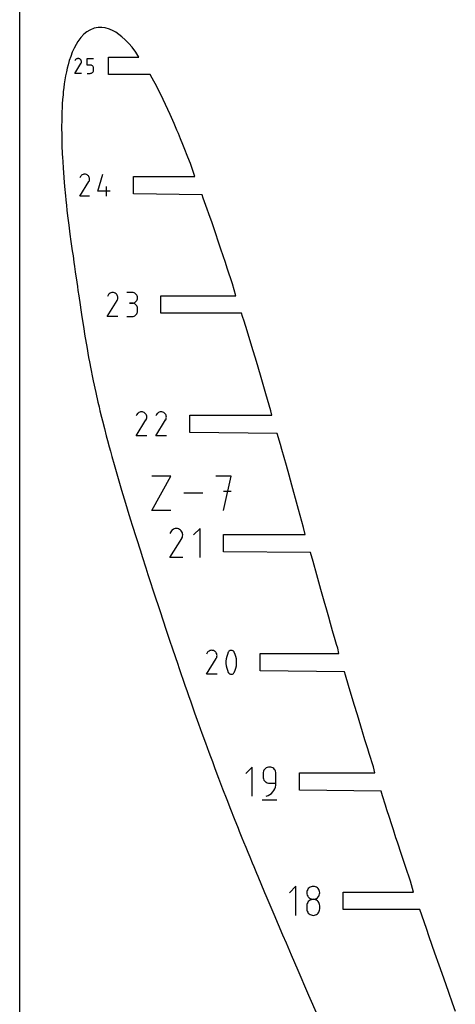
# Model space of a CAD drawing. Extents: x 0 to 300, y 0 to 600.
# Drawn here: x 0 to 69, y 157 to 313 of the extents above; entities that cross this region are included whole.
import ezdxf

# ---------------------------------------------------------------- set-up
doc = ezdxf.new("R2010")
doc.units = 0

msp = doc.modelspace()

# ---------------------------------------------------------------- linework, layer by layer
at = {"layer": 'annotation', "color": 1}
for p, q in [((8.766306, 304.616802), (9.73514, 306.1765)), ((8.836629, 306.715104), (8.767786, 306.583044)), ((8.891262, 306.792573), (8.836629, 306.715104)), ((8.956808, 306.857242), (8.891262, 306.792573)), ((9.031276, 306.908593), (8.956808, 306.857242)), ((9.11267, 306.946108), (9.031276, 306.908593)), ((9.198998, 306.969268), (9.11267, 306.946108)), ((9.288267, 306.977557), (9.198998, 306.969268)), ((9.378482, 306.970455), (9.288267, 306.977557)), ((9.467651, 306.947446), (9.378482, 306.970455)), ((9.55378, 306.908012), (9.467651, 306.947446)), ((9.630812, 306.853311), (9.55378, 306.908012)), ((9.55378, 306.908012), (9.55378, 306.908012)), ((9.69522, 306.787671), (9.630812, 306.853311)), ((9.74643, 306.713102), (9.69522, 306.787671)), ((9.73514, 306.1765), (9.736298, 306.177934)), ((9.73514, 306.1765), (9.73514, 306.1765)), ((9.736298, 306.177934), (9.737409, 306.179379)), ((9.737409, 306.179379), (9.738479, 306.180849)), ((9.738479, 306.180849), (9.739517, 306.182355)), ((9.739517, 306.182355), (9.740529, 306.18391)), ((9.740529, 306.18391), (9.741523, 306.185526)), ((9.741523, 306.185526), (9.742505, 306.187215)), ((9.742505, 306.187215), (9.743484, 306.188989)), ((9.743484, 306.188989), (9.744467, 306.190861)), ((9.744467, 306.190861), (9.78447, 306.276751)), ((9.744467, 306.190861), (9.744467, 306.190861)), ((9.78387, 306.631617), (9.74643, 306.713102)), ((9.806966, 306.545228), (9.78387, 306.631617)), ((9.78447, 306.276751), (9.807839, 306.365783)), ((9.815147, 306.455946), (9.806966, 306.545228)), ((9.807839, 306.365783), (9.815147, 306.455946)), ((10.700266, 305.926316), (10.700266, 306.977614)), ((10.700266, 306.977614), (11.748751, 306.977614)), ((9.814791, 304.616802), (8.766306, 304.616802)), ((11.224509, 305.926316), (10.700266, 305.926316)), ((10.700266, 304.616821), (11.224509, 304.616821)), ((11.318639, 305.917902), (11.224509, 305.926316)), ((11.224509, 304.616821), (11.3186, 304.625281)), ((11.224509, 304.616821), (11.224509, 304.616821)), ((11.3186, 304.625281), (11.407216, 304.64967)), ((11.407276, 305.893635), (11.318639, 305.917902)), ((11.407216, 304.64967), (11.488864, 304.688504)), ((11.48893, 305.854979), (11.407276, 305.893635)), ((11.488864, 304.688504), (11.56205, 304.740297)), ((11.56211, 305.803396), (11.48893, 305.854979)), ((11.56205, 304.740297), (11.625278, 304.803563)), ((11.625327, 305.740351), (11.56211, 305.803396)), ((11.625278, 304.803563), (11.677057, 304.876817)), ((11.67709, 305.667307), (11.625327, 305.740351)), ((11.677057, 304.876817), (11.715891, 304.958574)), ((11.715908, 305.585727), (11.67709, 305.667307)), ((11.715891, 304.958574), (11.740287, 305.047349)), ((11.740292, 305.497075), (11.715908, 305.585727)), ((11.740287, 305.047349), (11.748751, 305.141655)), ((11.748751, 305.402814), (11.740292, 305.497075)), ((11.748751, 305.141655), (11.748751, 305.402814)), ((11.748751, 305.402814), (11.748751, 305.402814)), ((9.562581, 285.128969), (10.995694, 287.436097)), ((9.666605, 288.232807), (9.564771, 288.037462)), ((9.747418, 288.347401), (9.666605, 288.232807)), ((9.844375, 288.44306), (9.747418, 288.347401)), ((9.954528, 288.519019), (9.844375, 288.44306)), ((10.074928, 288.574511), (9.954528, 288.519019)), ((10.202626, 288.60877), (10.074928, 288.574511)), ((10.334674, 288.621031), (10.202626, 288.60877)), ((10.468122, 288.610526), (10.334674, 288.621031)), ((10.600021, 288.576491), (10.468122, 288.610526)), ((10.727424, 288.518159), (10.600021, 288.576491)), ((10.841372, 288.437245), (10.727424, 288.518159)), ((10.727424, 288.518159), (10.727424, 288.518159)), ((10.936644, 288.340149), (10.841372, 288.437245)), ((11.012395, 288.229846), (10.936644, 288.340149)), ((10.995694, 287.436097), (10.997408, 287.438217)), ((10.995694, 287.436097), (10.995694, 287.436097)), ((10.997408, 287.438217), (10.999051, 287.440355)), ((10.999051, 287.440355), (11.000634, 287.442529)), ((11.000634, 287.442529), (11.002169, 287.444757)), ((11.002169, 287.444757), (11.003666, 287.447058)), ((11.003666, 287.447058), (11.005136, 287.449448)), ((11.005136, 287.449448), (11.006589, 287.451946)), ((11.006589, 287.451946), (11.008037, 287.454571)), ((11.008037, 287.454571), (11.009491, 287.45734)), ((11.009491, 287.45734), (11.068664, 287.584389)), ((11.009491, 287.45734), (11.009491, 287.45734)), ((11.067776, 288.109313), (11.012395, 288.229846)), ((11.101941, 287.981524), (11.067776, 288.109313)), ((11.068664, 287.584389), (11.103232, 287.716087)), ((11.114042, 287.849457), (11.101941, 287.981524)), ((11.103232, 287.716087), (11.114042, 287.849457)), ((12.423322, 285.90534), (13.197694, 288.621116)), ((14.362318, 285.90534), (12.423322, 285.90534)), ((13.781101, 285.128997), (13.781101, 286.679931)), ((11.113514, 285.128969), (9.562581, 285.128969)), ((14.038484, 269.43007), (13.927694, 269.217543)), ((14.126405, 269.554743), (14.038484, 269.43007)), ((14.231891, 269.658816), (14.126405, 269.554743)), ((14.351733, 269.741456), (14.231891, 269.658816)), ((14.482723, 269.801829), (14.351733, 269.741456)), ((14.621653, 269.839102), (14.482723, 269.801829)), ((14.765315, 269.852441), (14.621653, 269.839102)), ((14.910501, 269.841012), (14.765315, 269.852441)), ((15.054002, 269.803984), (14.910501, 269.841012)), ((15.19261, 269.740521), (15.054002, 269.803984)), ((15.31658, 269.65249), (15.19261, 269.740521)), ((15.19261, 269.740521), (15.19261, 269.740521)), ((15.420233, 269.546853), (15.31658, 269.65249)), ((15.502647, 269.426849), (15.420233, 269.546853)), ((15.499487, 268.586395), (15.563865, 268.724619)), ((15.562899, 269.295713), (15.502647, 269.426849)), ((15.600069, 269.156685), (15.562899, 269.295713)), ((15.563865, 268.724619), (15.601473, 268.867901)), ((15.613234, 269.013002), (15.600069, 269.156685)), ((15.601473, 268.867901), (15.613234, 269.013002)), ((17.88135, 269.848126), (17.037675, 269.848126)), ((18.033087, 269.834506), (17.88135, 269.848126)), ((18.175866, 269.795256), (18.033087, 269.834506)), ((18.307313, 269.732791), (18.175866, 269.795256)), ((18.425052, 269.649523), (18.307313, 269.732791)), ((18.52671, 269.547867), (18.425052, 269.649523)), ((18.60991, 269.430237), (18.52671, 269.547867)), ((18.672279, 269.299047), (18.60991, 269.430237)), ((18.60991, 268.579371), (18.672279, 268.710976)), ((18.711442, 269.156711), (18.672279, 269.299047)), ((18.672279, 268.710976), (18.711442, 268.853865)), ((18.725025, 269.005642), (18.711442, 269.156711)), ((18.711442, 268.853865), (18.725025, 269.005642)), ((18.725025, 269.005642), (18.725025, 269.005642)), ((13.925311, 266.053227), (15.484477, 268.563284)), ((15.484477, 268.563284), (15.486341, 268.56559)), ((15.484477, 268.563284), (15.484477, 268.563284)), ((15.486341, 268.56559), (15.488128, 268.567916)), ((15.488128, 268.567916), (15.489851, 268.570282)), ((15.489851, 268.570282), (15.491521, 268.572706)), ((15.491521, 268.572706), (15.49315, 268.575208)), ((15.49315, 268.575208), (15.494749, 268.577809)), ((15.494749, 268.577809), (15.49633, 268.580527)), ((15.49633, 268.580527), (15.497906, 268.583383)), ((15.497906, 268.583383), (15.499487, 268.586395)), ((15.499487, 268.586395), (15.499487, 268.586395)), ((17.88135, 268.160776), (17.458917, 268.160776)), ((17.458917, 268.160776), (17.88135, 268.160776)), ((17.88135, 268.160776), (18.033087, 268.174399)), ((18.033087, 268.147157), (17.88135, 268.160776)), ((17.88135, 268.160776), (17.88135, 268.160776)), ((18.033087, 268.174399), (18.175866, 268.213672)), ((18.175866, 268.107907), (18.033087, 268.147157)), ((18.175866, 268.213672), (18.307313, 268.2762)), ((18.307313, 268.045442), (18.175866, 268.107907)), ((18.307313, 268.2762), (18.425052, 268.359588)), ((18.425052, 267.962174), (18.307313, 268.045442)), ((18.425052, 268.359588), (18.52671, 268.461443)), ((18.52671, 267.860518), (18.425052, 267.962174)), ((18.52671, 268.461443), (18.60991, 268.579371)), ((18.60991, 267.742888), (18.52671, 267.860518)), ((18.672279, 267.611698), (18.60991, 267.742888)), ((18.711442, 267.469362), (18.672279, 267.611698)), ((18.725025, 267.318293), (18.711442, 267.469362)), ((18.725025, 266.89586), (18.725025, 267.318293)), ((18.725025, 267.318293), (18.725025, 267.318293)), ((15.61266, 266.053227), (13.925311, 266.053227)), ((17.037675, 266.053377), (17.88135, 266.053377)), ((17.88135, 266.053377), (18.033087, 266.066989)), ((17.88135, 266.053377), (17.88135, 266.053377)), ((18.033087, 266.066989), (18.175866, 266.106219)), ((18.175866, 266.106219), (18.307313, 266.168659)), ((18.307313, 266.168659), (18.425052, 266.251901)), ((18.425052, 266.251901), (18.52671, 266.353537)), ((18.52671, 266.353537), (18.60991, 266.47116)), ((18.60991, 266.47116), (18.672279, 266.602359)), ((18.672279, 266.602359), (18.711442, 266.744729)), ((18.711442, 266.744729), (18.725025, 266.89586)), ((18.623696, 250.507732), (18.512919, 250.295231)), ((18.711607, 250.632391), (18.623696, 250.507732)), ((18.81708, 250.736452), (18.711607, 250.632391)), ((18.936908, 250.819082), (18.81708, 250.736452)), ((19.067882, 250.879447), (18.936908, 250.819082)), ((19.206795, 250.916716), (19.067882, 250.879447)), ((19.35044, 250.930053), (19.206795, 250.916716)), ((19.495608, 250.918626), (19.35044, 250.930053)), ((19.639092, 250.881602), (19.495608, 250.918626)), ((19.777684, 250.818146), (19.639092, 250.881602)), ((19.90164, 250.730126), (19.777684, 250.818146)), ((19.777684, 250.818146), (19.777684, 250.818146)), ((20.00528, 250.624502), (19.90164, 250.730126)), ((20.087684, 250.504512), (20.00528, 250.624502)), ((20.147929, 250.373392), (20.087684, 250.504512)), ((20.185094, 250.234381), (20.147929, 250.373392)), ((20.148895, 249.802366), (20.186499, 249.94563)), ((20.198258, 250.090714), (20.185094, 250.234381)), ((20.186499, 249.94563), (20.198258, 250.090714)), ((21.735975, 250.507732), (21.625198, 250.295231)), ((21.823886, 250.632391), (21.735975, 250.507732)), ((21.929359, 250.736452), (21.823886, 250.632391)), ((22.049187, 250.819082), (21.929359, 250.736452)), ((22.180161, 250.879447), (22.049187, 250.819082)), ((22.319074, 250.916716), (22.180161, 250.879447)), ((22.462719, 250.930053), (22.319074, 250.916716)), ((22.607887, 250.918626), (22.462719, 250.930053)), ((22.751371, 250.881602), (22.607887, 250.918626)), ((22.889963, 250.818146), (22.751371, 250.881602)), ((23.013919, 250.730126), (22.889963, 250.818146)), ((22.889963, 250.818146), (22.889963, 250.818146)), ((23.117559, 250.624502), (23.013919, 250.730126)), ((23.199963, 250.504512), (23.117559, 250.624502)), ((23.260208, 250.373392), (23.199963, 250.504512)), ((23.297373, 250.234381), (23.260208, 250.373392)), ((23.261174, 249.802366), (23.298778, 249.94563)), ((23.310537, 250.090714), (23.297373, 250.234381)), ((23.298778, 249.94563), (23.310537, 250.090714)), ((18.510537, 247.131293), (20.069516, 249.64105)), ((20.069516, 249.64105), (20.07138, 249.643356)), ((20.069516, 249.64105), (20.069516, 249.64105)), ((20.07138, 249.643356), (20.073167, 249.645682)), ((20.073167, 249.645682), (20.07489, 249.648047)), ((20.07489, 249.648047), (20.076559, 249.650471)), ((20.076559, 249.650471), (20.078188, 249.652973)), ((20.078188, 249.652973), (20.079787, 249.655573)), ((20.079787, 249.655573), (20.081368, 249.658291)), ((20.081368, 249.658291), (20.082944, 249.661146)), ((20.082944, 249.661146), (20.084525, 249.664158)), ((20.084525, 249.664158), (20.148895, 249.802366)), ((20.084525, 249.664158), (20.084525, 249.664158)), ((21.622816, 247.131293), (23.181795, 249.64105)), ((23.181795, 249.64105), (23.183659, 249.643356)), ((23.181795, 249.64105), (23.181795, 249.64105)), ((23.183659, 249.643356), (23.185446, 249.645682)), ((23.185446, 249.645682), (23.187169, 249.648047)), ((23.187169, 249.648047), (23.188838, 249.650471)), ((23.188838, 249.650471), (23.190467, 249.652973)), ((23.190467, 249.652973), (23.192066, 249.655573)), ((23.192066, 249.655573), (23.193647, 249.658291)), ((23.193647, 249.658291), (23.195223, 249.661146)), ((23.195223, 249.661146), (23.196804, 249.664158)), ((23.196804, 249.664158), (23.261174, 249.802366)), ((23.196804, 249.664158), (23.196804, 249.664158)), ((20.197684, 247.131293), (18.510537, 247.131293)), ((23.309963, 247.131293), (21.622816, 247.131293)), ((20.974263, 235.246069), (24.02533, 240.741021)), ((24.02533, 240.741021), (20.974263, 240.741021)), ((33.594459, 240.741021), (31.150917, 240.741021)), ((32.37286, 235.246069), (33.594459, 240.741021)), ((29.091, 237.993545), (26.086454, 237.993545)), ((33.594459, 238.294034), (32.37286, 238.294034)), ((24.02533, 235.246069), (20.974263, 235.246069)), ((23.996724, 231.900319), (23.86234, 231.642534)), ((24.103368, 232.051542), (23.996724, 231.900319)), ((24.231317, 232.177779), (24.103368, 232.051542)), ((24.37668, 232.278017), (24.231317, 232.177779)), ((24.535565, 232.351247), (24.37668, 232.278017)), ((24.704081, 232.396457), (24.535565, 232.351247)), ((24.878336, 232.412636), (24.704081, 232.396457)), ((25.05444, 232.398774), (24.878336, 232.412636)), ((25.2285, 232.35386), (25.05444, 232.398774)), ((25.396626, 232.276882), (25.2285, 232.35386)), ((25.546997, 232.170105), (25.396626, 232.276882)), ((25.396626, 232.276882), (25.396626, 232.276882)), ((25.672723, 232.041972), (25.546997, 232.170105)), ((25.772686, 231.896412), (25.672723, 232.041972)), ((25.84577, 231.737351), (25.772686, 231.896412)), ((25.890855, 231.568716), (25.84577, 231.737351)), ((25.846942, 231.04464), (25.892559, 231.218434)), ((25.906824, 231.394435), (25.890855, 231.568716)), ((25.892559, 231.218434), (25.906824, 231.394435)), ((28.659247, 232.412749), (27.634752, 231.387964)), ((28.659247, 227.804399), (28.659247, 232.412749)), ((23.85945, 227.804362), (25.750648, 230.848947)), ((25.750648, 230.848947), (25.752908, 230.851745)), ((25.750648, 230.848947), (25.750648, 230.848947)), ((25.752908, 230.851745), (25.755077, 230.854566)), ((25.755077, 230.854566), (25.757166, 230.857435)), ((25.757166, 230.857435), (25.759191, 230.860375)), ((25.759191, 230.860375), (25.761167, 230.863411)), ((25.761167, 230.863411), (25.763107, 230.866565)), ((25.763107, 230.866565), (25.765025, 230.869862)), ((25.765025, 230.869862), (25.766936, 230.873326)), ((25.766936, 230.873326), (25.768854, 230.87698)), ((25.768854, 230.87698), (25.846942, 231.04464)), ((25.768854, 230.87698), (25.768854, 230.87698)), ((25.906128, 227.804362), (23.85945, 227.804362)), ((29.775463, 212.665885), (29.6645, 212.453028)), ((29.863521, 212.790753), (29.775463, 212.665885)), ((29.969171, 212.894988), (29.863521, 212.790753)), ((30.089199, 212.977756), (29.969171, 212.894988)), ((30.220393, 213.038223), (30.089199, 212.977756)), ((30.359539, 213.075554), (30.220393, 213.038223)), ((30.503425, 213.088913), (30.359539, 213.075554)), ((30.648836, 213.077467), (30.503425, 213.088913)), ((30.79256, 213.040381), (30.648836, 213.077467)), ((30.931385, 212.976819), (30.79256, 213.040381)), ((31.055548, 212.888652), (30.931385, 212.976819)), ((30.931385, 212.976819), (30.931385, 212.976819)), ((31.159362, 212.782851), (31.055548, 212.888652)), ((31.241903, 212.662659), (31.159362, 212.782851)), ((31.30225, 212.53132), (31.241903, 212.662659)), ((31.339477, 212.392076), (31.30225, 212.53132)), ((32.998405, 212.444681), (32.889006, 212.091717)), ((33.144269, 212.787697), (32.998405, 212.444681)), ((33.19339, 212.869381), (33.144269, 212.787697)), ((33.144269, 212.787697), (33.144269, 212.787697)), ((33.254606, 212.938991), (33.19339, 212.869381)), ((33.325893, 212.995852), (33.254606, 212.938991)), ((33.405222, 213.039291), (33.325893, 212.995852)), ((33.490567, 213.068635), (33.405222, 213.039291)), ((33.579901, 213.083208), (33.490567, 213.068635)), ((33.671197, 213.082339), (33.579901, 213.083208)), ((33.762428, 213.065353), (33.671197, 213.082339)), ((33.851567, 213.031576), (33.762428, 213.065353)), ((33.885691, 213.013644), (33.851567, 213.031576)), ((33.851567, 213.031576), (33.851567, 213.031576)), ((33.918436, 212.993047), (33.885691, 213.013644)), ((33.949644, 212.969948), (33.918436, 212.993047)), ((33.979154, 212.944509), (33.949644, 212.969948)), ((34.006809, 212.916895), (33.979154, 212.944509)), ((34.032448, 212.887267), (34.006809, 212.916895)), ((34.055914, 212.855789), (34.032448, 212.887267)), ((34.077046, 212.822624), (34.055914, 212.855789)), ((34.095685, 212.787935), (34.077046, 212.822624)), ((34.242257, 212.444212), (34.095685, 212.787935)), ((34.095685, 212.787935), (34.095685, 212.787935)), ((34.352185, 212.090718), (34.242257, 212.444212)), ((29.662114, 209.283789), (31.223706, 211.797751)), ((31.223706, 211.797751), (31.225573, 211.800061)), ((31.223706, 211.797751), (31.223706, 211.797751)), ((31.225573, 211.800061), (31.227363, 211.802391)), ((31.227363, 211.802391), (31.229088, 211.80476)), ((31.229088, 211.80476), (31.230761, 211.807187)), ((31.230761, 211.807187), (31.232392, 211.809694)), ((31.232392, 211.809694), (31.233993, 211.812298)), ((31.233993, 211.812298), (31.235577, 211.815021)), ((31.235577, 211.815021), (31.237155, 211.817881)), ((31.237155, 211.817881), (31.238739, 211.820898)), ((31.238739, 211.820898), (31.303217, 211.959337)), ((31.238739, 211.820898), (31.238739, 211.820898)), ((31.303217, 211.959337), (31.340884, 212.102842)), ((31.352663, 212.248169), (31.339477, 212.392076)), ((31.340884, 212.102842), (31.352663, 212.248169)), ((32.816074, 211.73162), (32.779608, 211.367203)), ((32.779608, 211.367203), (32.779608, 211.001283)), ((32.779608, 211.001283), (32.816074, 210.636672)), ((32.889006, 212.091717), (32.816074, 211.73162)), ((34.425471, 211.730267), (34.352185, 212.090718)), ((34.462114, 211.365674), (34.425471, 211.730267)), ((34.425471, 210.63532), (34.462114, 210.999754)), ((34.462114, 210.999754), (34.462114, 211.365674)), ((32.816074, 210.636672), (32.889006, 210.276186)), ((32.889006, 210.276186), (32.998405, 209.922639)), ((32.998405, 209.922639), (33.144269, 209.578845)), ((33.144269, 209.578845), (33.144269, 209.578845)), ((33.144269, 209.578845), (33.162841, 209.544225)), ((33.162841, 209.544225), (33.183817, 209.511226)), ((33.183817, 209.511226), (33.207108, 209.479947)), ((33.207108, 209.479947), (33.232627, 209.450488)), ((33.232627, 209.450488), (33.260284, 209.42295)), ((33.260284, 209.42295), (33.289992, 209.397434)), ((33.289992, 209.397434), (33.321662, 209.374038)), ((33.321662, 209.374038), (33.355206, 209.352864)), ((33.355206, 209.352864), (33.390535, 209.334011)), ((33.390535, 209.334011), (33.390535, 209.334011)), ((33.390535, 209.334011), (33.478972, 209.300951)), ((33.749658, 209.298904), (33.834842, 209.328366)), ((33.834842, 209.328366), (33.914088, 209.371786)), ((33.914088, 209.371786), (33.985344, 209.428491)), ((33.985344, 209.428491), (34.04656, 209.497814)), ((34.04656, 209.497814), (34.095685, 209.579084)), ((34.095685, 209.579084), (34.242257, 209.922171)), ((34.095685, 209.579084), (34.095685, 209.579084)), ((34.242257, 209.922171), (34.352185, 210.275188)), ((34.352185, 210.275188), (34.425471, 210.63532)), ((31.352088, 209.283789), (29.662114, 209.283789)), ((33.478972, 209.300951), (33.569672, 209.284526)), ((33.569672, 209.284526), (33.660584, 209.284067)), ((33.660584, 209.284067), (33.749658, 209.298904)), ((36.9475, 194.568761), (35.922857, 193.543828)), ((36.9475, 189.959743), (36.9475, 194.568761)), ((38.691973, 193.727954), (38.675448, 193.543828)), ((38.739601, 193.901297), (38.691973, 193.727954)), ((38.815418, 194.060951), (38.739601, 193.901297)), ((38.916506, 194.204012), (38.815418, 194.060951)), ((39.039949, 194.327576), (38.916506, 194.204012)), ((39.18283, 194.428737), (39.039949, 194.327576)), ((39.342232, 194.504592), (39.18283, 194.428737)), ((39.51524, 194.552234), (39.342232, 194.504592)), ((39.698936, 194.568761), (39.51524, 194.552234)), ((39.883012, 194.552234), (39.698936, 194.568761)), ((39.698936, 194.568761), (39.698936, 194.568761)), ((40.056222, 194.504592), (39.883012, 194.552234)), ((40.215684, 194.428737), (40.056222, 194.504592)), ((40.358517, 194.327576), (40.215684, 194.428737)), ((40.481841, 194.204012), (40.358517, 194.327576)), ((40.582774, 194.060951), (40.481841, 194.204012)), ((40.658436, 193.901297), (40.582774, 194.060951)), ((40.705946, 193.727954), (40.658436, 193.901297)), ((40.722423, 193.543828), (40.705946, 193.727954)), ((38.675448, 193.543828), (38.675448, 193.031362)), ((38.675448, 193.031362), (38.675448, 193.031362)), ((38.675448, 193.031362), (38.691973, 192.847245)), ((38.691973, 192.847245), (38.739601, 192.673929)), ((38.739601, 192.673929), (38.815418, 192.514314)), ((38.815418, 192.514314), (38.916506, 192.371298)), ((38.916506, 192.371298), (39.039949, 192.247782)), ((39.039949, 192.247782), (39.18283, 192.146667)), ((39.18283, 192.146667), (39.342232, 192.070851)), ((40.722423, 192.006718), (40.722423, 193.543828)), ((40.722423, 193.543828), (40.722423, 193.543828)), ((39.342232, 192.070851), (39.51524, 192.023235)), ((39.51524, 192.023235), (39.698936, 192.006718)), ((39.698936, 192.006718), (40.722423, 192.006718)), ((39.989934, 190.398269), (40.202182, 190.611143)), ((40.202182, 190.611143), (40.382066, 190.851106)), ((40.382066, 190.851106), (40.526808, 191.114401)), ((40.526808, 191.114401), (40.633632, 191.397272)), ((40.633632, 191.397272), (40.699763, 191.695964)), ((40.699763, 191.695964), (40.722423, 192.006718)), ((38.547548, 189.383616), (40.852057, 189.383616)), ((39.186758, 189.959743), (39.479446, 190.068813)), ((39.186758, 189.959743), (39.186758, 189.959743)), ((39.479446, 190.068813), (39.748096, 190.21624)), ((39.748096, 190.21624), (39.989934, 190.398269)), ((43.889474, 175.6466), (42.864831, 174.621667)), ((43.889474, 171.037582), (43.889474, 175.6466)), ((45.681831, 174.97486), (45.634226, 174.802187)), ((45.757617, 175.13401), (45.681831, 174.97486)), ((45.858674, 175.276711), (45.757617, 175.13401)), ((45.982093, 175.400033), (45.858674, 175.276711)), ((46.124964, 175.501047), (45.982093, 175.400033)), ((46.284378, 175.576826), (46.124964, 175.501047)), ((46.457426, 175.624441), (46.284378, 175.576826)), ((46.641199, 175.640964), (46.457426, 175.624441)), ((46.824971, 175.624441), (46.641199, 175.640964)), ((46.641199, 175.640964), (46.641199, 175.640964)), ((46.998019, 175.576826), (46.824971, 175.624441)), ((47.157433, 175.501047), (46.998019, 175.576826)), ((47.300305, 175.400033), (47.157433, 175.501047)), ((47.423723, 175.276711), (47.300305, 175.400033)), ((47.52478, 175.13401), (47.423723, 175.276711)), ((47.600566, 174.97486), (47.52478, 175.13401)), ((47.648171, 174.802187), (47.600566, 174.97486)), ((45.634226, 174.802187), (45.617711, 174.618921)), ((45.617711, 174.618921), (45.617711, 174.618921)), ((45.617711, 174.618921), (45.634236, 174.434795)), ((45.634236, 174.434795), (45.681864, 174.261453)), ((45.681864, 174.261453), (45.757681, 174.101798)), ((45.757681, 174.101798), (45.858769, 173.958737)), ((45.858769, 173.958737), (45.982212, 173.835173)), ((46.124964, 173.453976), (45.982093, 173.352829)), ((45.982212, 173.835173), (46.125093, 173.734012)), ((46.284378, 173.529823), (46.124964, 173.453976)), ((46.125093, 173.734012), (46.284495, 173.658158)), ((46.457426, 173.577463), (46.284378, 173.529823)), ((46.284495, 173.658158), (46.457503, 173.610515)), ((46.641199, 173.593989), (46.457426, 173.577463)), ((46.457503, 173.610515), (46.641199, 173.593989)), ((46.641199, 173.593989), (46.824895, 173.610515)), ((46.824971, 173.577472), (46.641199, 173.593989)), ((46.641199, 173.593989), (46.641199, 173.593989)), ((46.641199, 173.593989), (46.641199, 173.593989)), ((46.824895, 173.610515), (46.997902, 173.658158)), ((46.998019, 173.529856), (46.824971, 173.577472)), ((46.997902, 173.658158), (47.157305, 173.734012)), ((47.157433, 173.45404), (46.998019, 173.529856)), ((47.157305, 173.734012), (47.300186, 173.835173)), ((47.300305, 173.352925), (47.157433, 173.45404)), ((47.300186, 173.835173), (47.423628, 173.958737)), ((47.423628, 173.958737), (47.524716, 174.101798)), ((47.524716, 174.101798), (47.600533, 174.261453)), ((47.600533, 174.261453), (47.648162, 174.434795)), ((47.648162, 174.434795), (47.664686, 174.618921)), ((47.664686, 174.618921), (47.648171, 174.802187)), ((47.664686, 174.618921), (47.664686, 174.618921)), ((45.634226, 172.753385), (45.617711, 172.569345)), ((45.617711, 172.569345), (45.617711, 172.05948)), ((45.617711, 172.05948), (45.617711, 172.05948)), ((45.617711, 172.05948), (45.634236, 171.875453)), ((45.681831, 172.926661), (45.634226, 172.753385)), ((45.634236, 171.875453), (45.681864, 171.702376)), ((45.757617, 173.086265), (45.681831, 172.926661)), ((45.858674, 173.22929), (45.757617, 173.086265)), ((45.982093, 173.352829), (45.858674, 173.22929)), ((47.423723, 173.229409), (47.300305, 173.352925)), ((47.52478, 173.086393), (47.423723, 173.229409)), ((47.600566, 172.926777), (47.52478, 173.086393)), ((47.600533, 171.702376), (47.648162, 171.875453)), ((47.648171, 172.753461), (47.600566, 172.926777)), ((47.648162, 171.875453), (47.664686, 172.05948)), ((47.664686, 172.569345), (47.648171, 172.753461)), ((47.664686, 172.05948), (47.664686, 172.569345)), ((47.664686, 172.569345), (47.664686, 172.569345)), ((45.681864, 171.702376), (45.757681, 171.543106)), ((45.757681, 171.543106), (45.858769, 171.400501)), ((45.858769, 171.400501), (45.982212, 171.277417)), ((45.982212, 171.277417), (46.125093, 171.176712)), ((46.125093, 171.176712), (46.284495, 171.101242)), ((46.284495, 171.101242), (46.457503, 171.053865)), ((46.457503, 171.053865), (46.641199, 171.037438)), ((46.641199, 171.037438), (46.824895, 171.053865)), ((46.641199, 171.037438), (46.641199, 171.037438)), ((46.824895, 171.053865), (46.997902, 171.101242)), ((46.997902, 171.101242), (47.157305, 171.176712)), ((47.157305, 171.176712), (47.300186, 171.277417)), ((47.300186, 171.277417), (47.423628, 171.400501)), ((47.423628, 171.400501), (47.524716, 171.543106)), ((47.524716, 171.543106), (47.600533, 171.702376))]:
    msp.add_line(p, q, dxfattribs=at)
at = {"layer": 'boundary', "color": 5}
for p, q in [((10.665695, 311.184595), (10.217942, 310.814573)), ((11.169971, 311.492882), (10.665695, 311.184595)), ((11.820981, 311.77681), (11.169971, 311.492882)), ((12.489097, 311.892798), (11.820981, 311.77681)), ((13.031496, 311.912103), (12.489097, 311.892798)), ((13.560249, 311.843615), (13.031496, 311.912103)), ((14.296237, 311.650897), (13.560249, 311.843615)), ((14.867177, 311.375596), (14.296237, 311.650897)), ((15.258065, 311.133874), (14.867177, 311.375596)), ((15.748117, 310.796258), (15.258065, 311.133874)), ((9.25816, 309.681706), (8.959359, 309.204391)), ((9.72766, 310.28973), (9.25816, 309.681706)), ((10.217942, 310.814573), (9.72766, 310.28973)), ((16.243651, 310.404966), (15.748117, 310.796258)), ((16.744682, 309.959171), (16.243651, 310.404966)), ((17.322096, 309.379348), (16.744682, 309.959171)), ((17.848913, 308.764959), (17.322096, 309.379348)), ((8.346809, 307.968283), (8.103182, 307.317663)), ((8.632803, 308.597192), (8.346809, 307.968283)), ((8.959359, 309.204391), (8.632803, 308.597192)), ((18.469334, 307.966912), (17.848913, 308.764959)), ((18.917279, 307.170218), (18.469334, 307.966912)), ((7.8818, 306.670243), (7.684888, 305.989861)), ((8.103182, 307.317663), (7.8818, 306.670243)), ((14.113014, 304.424217), (14.113014, 307.170218)), ((14.113014, 307.170218), (18.917279, 307.170218)), ((7.421933, 304.87727), (7.294438, 304.235434)), ((7.544773, 305.431315), (7.421933, 304.87727)), ((7.684888, 305.989861), (7.544773, 305.431315)), ((7.184631, 303.600175), (7.086348, 302.944202)), ((7.294438, 304.235434), (7.184631, 303.600175)), ((20.741649, 304.424217), (14.113014, 304.424217)), ((21.054262, 303.868941), (20.741649, 304.424217)), ((21.779672, 302.508631), (21.054262, 303.868941)), ((6.934977, 301.709534), (6.884902, 301.203482)), ((7.010537, 302.3647), (6.934977, 301.709534)), ((7.086348, 302.944202), (7.010537, 302.3647)), ((22.779557, 300.486566), (21.779672, 302.508631)), ((6.823984, 300.475301), (6.77632, 299.787402)), ((6.884902, 301.203482), (6.823984, 300.475301)), ((23.900433, 298.075553), (22.779557, 300.486566)), ((6.714945, 298.57433), (6.689943, 297.789931)), ((6.738632, 299.115335), (6.714945, 298.57433)), ((6.77632, 299.787402), (6.738632, 299.115335)), ((6.67486, 297.028385), (6.667738, 296.306941)), ((6.689943, 297.789931), (6.67486, 297.028385)), ((24.522531, 296.66438), (23.900433, 298.075553)), ((6.667738, 296.306941), (6.66782, 295.747135)), ((6.66782, 295.747135), (6.673307, 295.080199)), ((24.980068, 295.590535), (24.522531, 296.66438)), ((25.210266, 295.051605), (24.980068, 295.590535)), ((6.673307, 295.080199), (6.682141, 294.538711)), ((6.682141, 294.538711), (6.70423, 293.767782)), ((6.70423, 293.767782), (6.72098, 293.131877)), ((25.552738, 294.220835), (25.210266, 295.051605)), ((25.912395, 293.35105), (25.552738, 294.220835)), ((6.72098, 293.131877), (6.770649, 291.911266)), ((26.132847, 292.798702), (25.912395, 293.35105)), ((26.720116, 291.324155), (26.132847, 292.798702)), ((6.770649, 291.911266), (6.805546, 291.190949)), ((6.805546, 291.190949), (6.835889, 290.66468)), ((6.835889, 290.66468), (6.90795, 289.512524)), ((27.116594, 290.302408), (26.720116, 291.324155)), ((6.90795, 289.512524), (6.952234, 288.918286)), ((27.367418, 289.661068), (27.116594, 290.302408)), ((27.836019, 288.248057), (27.367418, 289.661068)), ((6.952234, 288.918286), (7.0153, 288.054547)), ((7.0153, 288.054547), (7.132626, 286.662436)), ((18.089756, 285.502057), (18.089756, 288.248057)), ((18.089756, 288.248057), (27.836019, 288.248057)), ((7.132626, 286.662436), (7.269844, 285.211741)), ((7.269844, 285.211741), (7.338372, 284.529802)), ((7.338372, 284.529802), (7.430113, 283.681191)), ((28.977977, 285.352057), (18.089756, 285.502057)), ((29.169459, 284.816561), (28.977977, 285.352057)), ((29.799259, 283.05695), (29.169459, 284.816561)), ((7.430113, 283.681191), (7.517189, 282.895874)), ((7.517189, 282.895874), (7.618789, 282.036158)), ((30.055311, 282.322908), (29.799259, 283.05695)), ((7.618789, 282.036158), (7.710633, 281.273904)), ((7.710633, 281.273904), (7.805527, 280.524238)), ((30.563956, 280.888518), (30.055311, 282.322908)), ((7.805527, 280.524238), (7.992186, 279.108455)), ((31.097018, 279.340611), (30.563956, 280.888518)), ((7.992186, 279.108455), (8.151291, 277.958271)), ((31.60429, 277.862359), (31.097018, 279.340611)), ((8.151291, 277.958271), (8.362718, 276.44343)), ((31.977585, 276.743911), (31.60429, 277.862359)), ((32.689258, 274.586697), (31.977585, 276.743911)), ((8.362718, 276.44343), (8.47322, 275.668924)), ((8.47322, 275.668924), (8.618249, 274.667969)), ((8.618249, 274.667969), (8.712859, 273.997925)), ((8.712859, 273.997925), (8.834717, 273.149268)), ((32.977144, 273.730246), (32.689258, 274.586697)), ((33.78962, 271.233141), (32.977144, 273.730246)), ((8.834717, 273.149268), (9.072476, 271.476537)), ((9.072476, 271.476537), (9.170487, 270.820843)), ((9.170487, 270.820843), (9.264502, 270.165012)), ((34.342153, 269.325896), (33.78962, 271.233141)), ((9.264502, 270.165012), (9.391118, 269.314365)), ((9.391118, 269.314365), (9.601759, 267.906013)), ((22.452501, 266.579896), (22.452501, 269.325896)), ((22.452501, 269.325896), (34.342153, 269.325896)), ((9.601759, 267.906013), (9.72185, 267.087109)), ((9.72185, 267.087109), (9.884461, 265.984931)), ((9.884461, 265.984931), (10.127147, 264.470847)), ((35.2616, 266.579896), (22.452501, 266.579896)), ((35.423324, 266.070149), (35.2616, 266.579896)), ((35.66558, 265.297145), (35.423324, 266.070149)), ((10.127147, 264.470847), (10.368211, 262.917958)), ((36.14324, 263.747189), (35.66558, 265.297145)), ((10.368211, 262.917958), (10.645307, 261.29619)), ((36.891722, 261.288272), (36.14324, 263.747189)), ((10.645307, 261.29619), (10.950834, 259.556135)), ((37.61246, 258.90443), (36.891722, 261.288272)), ((10.950834, 259.556135), (11.087549, 258.831147)), ((11.087549, 258.831147), (11.292934, 257.748461)), ((11.292934, 257.748461), (11.575655, 256.352676)), ((38.256432, 256.737972), (37.61246, 258.90443)), ((11.575655, 256.352676), (11.681104, 255.840157)), ((38.477075, 255.978668), (38.256432, 256.737972)), ((11.681104, 255.840157), (12.084313, 253.990555)), ((39.131027, 253.768731), (38.477075, 255.978668)), ((12.084313, 253.990555), (12.433729, 252.457638)), ((39.908095, 251.085277), (39.131027, 253.768731)), ((12.433729, 252.457638), (12.610717, 251.707601)), ((12.610717, 251.707601), (12.757234, 251.100099)), ((12.757234, 251.100099), (13.00811, 250.087357)), ((13.00811, 250.087357), (13.159329, 249.475716)), ((27.037727, 247.657735), (27.037727, 250.403735)), ((27.037727, 250.403735), (40.048621, 250.403735)), ((40.048621, 250.403735), (39.908095, 251.085277)), ((13.159329, 249.475716), (13.462161, 248.290719)), ((13.462161, 248.290719), (13.765109, 247.133323)), ((13.765109, 247.133323), (13.970984, 246.367522)), ((40.93408, 247.507735), (27.037727, 247.657735)), ((41.439241, 245.719098), (40.93408, 247.507735)), ((13.970984, 246.367522), (14.244254, 245.349776)), ((14.244254, 245.349776), (14.428044, 244.680207)), ((41.664151, 244.933436), (41.439241, 245.719098)), ((14.428044, 244.680207), (14.662503, 243.833705)), ((14.662503, 243.833705), (15.026187, 242.547285)), ((42.375352, 242.410418), (41.664151, 244.933436)), ((15.026187, 242.547285), (15.549124, 240.719706)), ((42.793642, 240.888636), (42.375352, 242.410418)), ((15.549124, 240.719706), (15.878, 239.60291)), ((43.249253, 239.27997), (42.793642, 240.888636)), ((15.878, 239.60291), (16.203977, 238.49704)), ((44.152865, 236.014931), (43.249253, 239.27997)), ((16.203977, 238.49704), (16.827308, 236.414026)), ((16.827308, 236.414026), (17.367678, 234.650055)), ((44.310682, 235.44776), (44.152865, 236.014931)), ((17.367678, 234.650055), (17.67113, 233.650867)), ((45.110555, 232.565132), (44.310682, 235.44776)), ((17.67113, 233.650867), (17.839194, 233.117677)), ((17.839194, 233.117677), (18.541263, 230.84424)), ((32.38668, 228.735574), (32.38668, 231.481574)), ((32.38668, 231.481574), (45.353976, 231.481574)), ((45.353976, 231.481574), (45.110555, 232.565132)), ((18.541263, 230.84424), (19.177632, 228.856249)), ((19.177632, 228.856249), (19.450063, 227.989334)), ((46.216166, 228.585576), (32.38668, 228.735574)), ((46.610304, 227.152379), (46.216166, 228.585576)), ((19.450063, 227.989334), (20.041951, 226.169984)), ((47.198855, 225.076007), (46.610304, 227.152379)), ((20.041951, 226.169984), (20.382182, 225.101695)), ((20.382182, 225.101695), (20.635013, 224.327519)), ((47.852065, 222.731663), (47.198855, 225.076007)), ((20.635013, 224.327519), (21.32625, 222.192264)), ((21.32625, 222.192264), (22.244278, 219.426421)), ((48.475983, 220.537596), (47.852065, 222.731663)), ((48.6716, 219.851791), (48.475983, 220.537596)), ((22.244278, 219.426421), (23.274443, 216.310473)), ((49.097722, 218.355003), (48.6716, 219.851791)), ((49.396033, 217.323821), (49.097722, 218.355003)), ((49.722633, 216.179467), (49.396033, 217.323821)), ((23.274443, 216.310473), (23.819323, 214.698399)), ((50.142173, 214.732308), (49.722633, 216.179467)), ((23.819323, 214.698399), (24.272905, 213.348703)), ((50.351312, 214.009608), (50.142173, 214.732308)), ((50.52938, 213.403489), (50.351312, 214.009608)), ((24.272905, 213.348703), (25.125705, 210.871612)), ((38.189304, 209.813413), (38.189304, 212.559413)), ((38.189304, 212.559413), (50.720541, 212.559413)), ((50.720541, 212.559413), (50.52938, 213.403489)), ((25.125705, 210.871612), (25.291844, 210.376446)), ((25.291844, 210.376446), (26.312114, 207.398038)), ((51.618124, 209.683676), (38.189304, 209.813413)), ((51.77411, 209.160691), (51.618124, 209.683676)), ((52.25663, 207.525479), (51.77411, 209.160691)), ((26.312114, 207.398038), (26.553207, 206.707819)), ((26.553207, 206.707819), (26.832005, 205.906277)), ((52.690129, 206.076355), (52.25663, 207.525479)), ((26.832005, 205.906277), (27.17338, 204.939318)), ((27.17338, 204.939318), (27.358474, 204.413061)), ((52.90169, 205.36821), (52.690129, 206.076355)), ((53.163179, 204.504342), (52.90169, 205.36821)), ((27.358474, 204.413061), (27.798415, 203.180423)), ((27.798415, 203.180423), (28.428386, 201.431269)), ((53.655079, 202.860961), (53.163179, 204.504342)), ((54.199763, 201.057206), (53.655079, 202.860961)), ((28.428386, 201.431269), (28.964987, 199.926089)), ((54.476292, 200.153841), (54.199763, 201.057206)), ((54.859165, 198.900508), (54.476292, 200.153841)), ((28.964987, 199.926089), (29.50551, 198.42816)), ((29.50551, 198.42816), (30.053662, 196.928969)), ((55.297793, 197.482806), (54.859165, 198.900508)), ((30.053662, 196.928969), (30.311747, 196.232799)), ((55.526472, 196.742576), (55.297793, 197.482806)), ((30.311747, 196.232799), (30.609641, 195.428425)), ((30.609641, 195.428425), (30.951191, 194.519132)), ((56.201353, 194.583371), (55.526472, 196.742576)), ((30.951191, 194.519132), (31.173673, 193.926456)), ((31.173673, 193.926456), (31.596844, 192.814781)), ((56.442414, 193.637252), (56.201353, 194.583371)), ((31.596844, 192.814781), (32.248864, 191.119469)), ((44.45029, 190.891252), (44.45029, 193.637252)), ((44.45029, 193.637252), (56.442414, 193.637252)), ((32.248864, 191.119469), (32.907175, 189.432418)), ((57.408855, 190.741253), (44.45029, 190.891252)), ((57.638537, 190.015178), (57.408855, 190.741253)), ((32.907175, 189.432418), (33.502928, 187.90135)), ((58.110484, 188.529035), (57.638537, 190.015178)), ((33.502928, 187.90135), (34.096905, 186.389832)), ((58.351244, 187.77689), (58.110484, 188.529035)), ((58.735008, 186.579507), (58.351244, 187.77689)), ((34.096905, 186.389832), (34.698861, 184.875725)), ((59.065053, 185.55731), (58.735008, 186.579507)), ((34.698861, 184.875725), (34.891159, 184.39655)), ((34.891159, 184.39655), (35.308556, 183.358759)), ((59.365522, 184.628339), (59.065053, 185.55731)), ((59.780126, 183.35522), (59.365522, 184.628339)), ((35.308556, 183.358759), (35.564652, 182.727043)), ((60.001935, 182.675614), (59.780126, 183.35522)), ((35.564652, 182.727043), (35.925754, 181.838606)), ((35.925754, 181.838606), (36.244223, 181.060478)), ((60.644204, 180.721351), (60.001935, 182.675614)), ((36.244223, 181.060478), (36.550257, 180.314951)), ((36.550257, 180.314951), (36.929747, 179.395925)), ((61.292273, 178.765631), (60.644204, 180.721351)), ((36.929747, 179.395925), (37.181841, 178.787459)), ((37.181841, 178.787459), (37.621145, 177.732341)), ((62.068245, 176.445967), (61.292273, 178.765631)), ((37.621145, 177.732341), (37.820334, 177.25572)), ((37.820334, 177.25572), (38.909511, 174.669424)), ((62.58704, 174.715091), (62.068245, 176.445967)), ((38.909511, 174.669424), (39.117251, 174.178088)), ((39.117251, 174.178088), (40.382997, 171.211602)), ((51.392264, 171.969091), (51.392264, 174.715091)), ((51.392264, 174.715091), (62.58704, 174.715091)), ((63.578178, 171.969091), (51.392264, 171.969091)), ((64.60876, 168.956944), (63.578178, 171.969091)), ((40.382997, 171.211602), (41.772934, 167.955258)), ((65.068158, 167.631711), (64.60876, 168.956944)), ((41.772934, 167.955258), (42.31868, 166.685715)), ((65.976945, 165.021954), (65.068158, 167.631711)), ((42.31868, 166.685715), (43.130185, 164.802936)), ((43.130185, 164.802936), (44.188251, 162.357968)), ((66.632206, 163.163583), (65.976945, 165.021954)), ((67.370083, 161.081422), (66.632206, 163.163583)), ((44.188251, 162.357968), (44.509552, 161.617718)), ((44.509552, 161.617718), (45.426352, 159.508691)), ((68.196067, 158.778247), (67.370083, 161.081422)), ((45.426352, 159.508691), (45.906838, 158.395523)), ((45.906838, 158.395523), (47.318163, 155.132105)), ((68.788435, 157.135548), (68.196067, 158.778247)), ((69.213132, 155.79293), (68.788435, 157.135548))]:
    msp.add_line(p, q, dxfattribs=at)
at = {"layer": 'frame', "color": 5}
msp.add_line((0, 600), (0, 0), dxfattribs=at)

doc.saveas('drawing.dxf')
